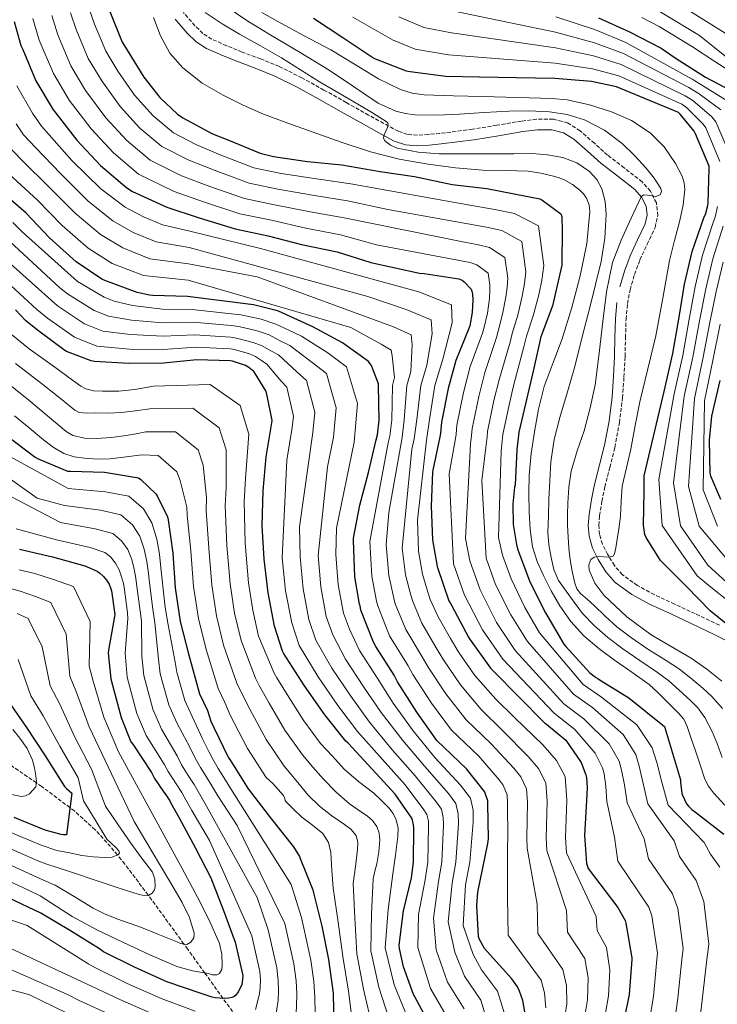
# Model space of a CAD drawing. Units: metres. Extents: x 620565 to 624003, y 4759567 to 4761941.
# Drawn here: x 623318 to 623631, y 4760928 to 4761369 of the extents above; entities that cross this region are included whole.
import ezdxf

# ---------------------------------------------------------------- set-up
doc = ezdxf.new("R2010")
doc.units = ezdxf.units.M
doc.header["$MEASUREMENT"] = 0
doc.linetypes.add('DGN Style 3', pattern=[2.435891, 1.739922, -0.695969])
for name, color, linetype, lineweight in [('Camino', 7, 'DGN Style 3', 0), ('Curva de nivel directora', 30, 'Continuous', 30), ('Curva de nivel intermedia', 30, 'Continuous', 0), ('Margen derecho', 7, 'Continuous', 0), ('Vaguada', 142, 'DGN Style 3', 13)]:
    doc.layers.add(name, color=color, linetype=linetype, lineweight=lineweight)

msp = doc.modelspace()

# ---------------------------------------------------------------- linework, layer by layer
at = {"layer": 'Camino', "color": 7, "linetype": 'DGN Style 3', "lineweight": 0}
for points in [[(623557.1, 4761324.72, 988.56), (623549.72, 4761324.65, 988.24), (623542.89, 4761323.84, 987.92), (623531.83, 4761321.94, 987.34), (623520.94, 4761320.19, 986.76), (623513.67, 4761319.24, 986.42), (623506.38, 4761318.35, 986.12), (623501.22, 4761317.84, 985.95), (623496.31, 4761317.56, 985.8), (623491.92, 4761317.88, 985.71), (623487.8, 4761319.28, 985.61), (623481.24, 4761322.78, 985.14), (623474.46, 4761326.55, 984.65), (623464.48, 4761332.15, 984.24), (623454.48, 4761337.75, 983.82), (623444.64, 4761343.18, 983.4), (623434.42, 4761348.3, 982.99), (623426.07, 4761351.67, 982.67), (623417.87, 4761354.73, 982.35), (623410.86, 4761357.58, 982.26), (623404.21, 4761360.51, 982.16), (623400.3, 4761363.08, 981.75), (623396.72, 4761366.53, 981.32), (623391.52, 4761372.41, 980.94)], [(623631.49, 4761098.13, 998.97), (623620.67, 4761103.33, 998.16), (623611.43, 4761107.64, 997.29), (623602.34, 4761111.86, 996.36), (623594.83, 4761115.92, 995.61), (623588.1, 4761120.77, 995.02), (623584.48, 4761124.84, 994.86), (623581.45, 4761129.89, 994.76), (623579.15, 4761134.42, 994.59), (623577.83, 4761138.82, 994.38), (623577.55, 4761142.83, 994.01), (623577.91, 4761147.19, 993.61), (623578.92, 4761153.63, 993.54), (623580.19, 4761160.07, 993.48), (623582.47, 4761168.77, 992.79), (623584.74, 4761177.78, 992.14), (623586.8, 4761188.81, 991.91), (623588.16, 4761199.91, 991.69), (623588.8, 4761209.23, 991.21), (623589.27, 4761218.48, 990.8), (623589.49, 4761226.89, 990.74), (623589.71, 4761235.09, 990.86), (623590.36, 4761242.14, 991.05), (623591.51, 4761248.35, 991.24), (623593.54, 4761255.2, 991.39), (623595.95, 4761261.71, 991.5), (623599.16, 4761268.68, 991.53), (623602.73, 4761276.24, 991.24), (623603.95, 4761281.51, 990.85), (623603.29, 4761287.17, 990.41), (623600.65, 4761292.48, 990.01), (623596.94, 4761296.63, 989.71), (623588.91, 4761302.89, 989.58), (623581.42, 4761308.65, 989.52), (623575.56, 4761313.89, 989.28), (623569.13, 4761319.51, 989), (623563.56, 4761322.99, 988.79), (623557.1, 4761324.72, 988.56)]]:
    msp.add_polyline3d(points, dxfattribs=at)
at = {"layer": 'Curva de nivel directora', "color": 30, "linetype": 'Continuous', "lineweight": 30, "flags": 128}
for points, elevation in [([(623358.34, 4761373.66), (623364.16, 4761359.13), (623365.19, 4761357.46), (623373.76, 4761343.51), (623381.06, 4761334.42), (623388.93, 4761326.94), (623391.24, 4761325.34), (623404.55, 4761318.1), (623411.46, 4761315.42), (623425.86, 4761309.4), (623431.94, 4761307.93), (623447.17, 4761305.81), (623462.47, 4761304.28), (623479.68, 4761301.33), (623495.04, 4761299.09), (623511.81, 4761295.38), (623527.43, 4761293.65), (623551.11, 4761289.04), (623552.07, 4761288.53), (623560.51, 4761282.32), (623560.9, 4761281.17), (623561.03, 4761280.34), (623561.15, 4761275.67), (623560.96, 4761259.35), (623556.74, 4761241.17), (623551.62, 4761227.29), (623548.1, 4761211.93), (623541.7, 4761184.53), (623540.86, 4761176.73), (623540.03, 4761161.05), (623539.78, 4761159.96), (623539.01, 4761152.53), (623539.2, 4761143.25), (623540.61, 4761134.23), (623541.18, 4761132.31), (623546.69, 4761117.59), (623553.6, 4761103.64), (623561.85, 4761089.69), (623562.81, 4761088.6), (623573.44, 4761076.89), (623576.06, 4761074.84), (623577.02, 4761074.26), (623578.17, 4761073.62), (623591.04, 4761065.62), (623606.91, 4761052.88), (623614.08, 4761028.95), (623614.08, 4761027.92), (623614.72, 4761022.87), (623614.97, 4761022.1), (623616.83, 4761018.26), (623617.66, 4761017.17), (623619.2, 4761015.64), (623620.8, 4761014.48), (623633.47, 4761004.69)], 975), ([(623315.72, 4761368.41), (623318.79, 4761357.72), (623319.62, 4761355.86), (623325.51, 4761341.91), (623333.19, 4761328.92), (623333.96, 4761327.96), (623343.81, 4761315.29), (623354.44, 4761304.02), (623366.27, 4761293.98), (623368.83, 4761292.38), (623384.19, 4761285.27), (623398.66, 4761280.47), (623414.66, 4761275.54), (623429.51, 4761272.47), (623444.48, 4761268.57), (623460.42, 4761265.37), (623475.39, 4761260.57), (623497.28, 4761255.77), (623499.33, 4761255.64), (623514.82, 4761253.27), (623516.35, 4761252.57), (623517.31, 4761251.86), (623520.39, 4761248.6), (623520.71, 4761247.7), (623520.96, 4761246.42), (623521.15, 4761243.86), (623520.83, 4761238.17), (623519.75, 4761232.15), (623519.36, 4761231), (623513.47, 4761216.6), (623510.15, 4761204.12), (623507.07, 4761189.08), (623506.69, 4761184.15), (623506.3, 4761182.49), (623503.17, 4761167.51), (623503.1, 4761166.61), (623502.46, 4761151.38), (623503.04, 4761136.34), (623505.09, 4761124.44), (623505.41, 4761123.48), (623510.4, 4761109.14), (623510.91, 4761108.18), (623511.74, 4761106.77), (623519.17, 4761092.76), (623519.68, 4761092.05), (623529.02, 4761079), (623530.24, 4761077.72), (623553.15, 4761054.49), (623554.17, 4761053.85), (623562.81, 4761046.68), (623569.6, 4761036.63), (623571.77, 4761031.25), (623572.03, 4761030.04), (623572.35, 4761025.49), (623572.03, 4761019.67), (623571.13, 4761003.99), (623572.09, 4760991.45), (623572.28, 4760990.55), (623572.8, 4760989.27), (623585.98, 4760971.86), (623589.31, 4760965.97), (623589.63, 4760964.82), (623592.38, 4760949.33), (623592.38, 4760948.44), (623591.16, 4760932.82), (623588.86, 4760921.81)], 950), ([(623638.33, 4761095.76), (623627.39, 4761104.53), (623616.77, 4761115.48), (623605.82, 4761126.36), (623605.18, 4761127.12), (623598.72, 4761137.43), (623598.14, 4761138.71), (623597.57, 4761142.87), (623597.76, 4761158.04), (623597.76, 4761165.01), (623606.72, 4761202.77), (623610.63, 4761219.73), (623613.44, 4761235.99), (623615.94, 4761250.84), (623619.27, 4761265.49), (623624.71, 4761280.98), (623625.22, 4761282), (623626.37, 4761286.1), (623626.5, 4761287.25), (623626.88, 4761302.48), (623626.88, 4761303.7), (623620.8, 4761318.16), (623620.16, 4761319.25), (623614.02, 4761326.93), (623613.19, 4761327.7), (623585.48, 4761339.16), (623574.21, 4761341.52), (623557.89, 4761342.87), (623540.55, 4761343.13), (623524.1, 4761343.45), (623509.06, 4761343.83), (623493.06, 4761345.88), (623491.4, 4761346.2), (623477.32, 4761351.77), (623475.97, 4761352.41), (623462.92, 4761361.05), (623449.86, 4761369.69)], 1000), ([(623577.43, 4761370.06), (623591.32, 4761363.72), (623605.46, 4761356.43), (623612.18, 4761351.82), (623625.24, 4761343.5), (623639.19, 4761336.2)], 1025), ([(623544.44, 4760925.08), (623543.48, 4760930.13), (623542.01, 4760934.36), (623541.05, 4760936.28), (623538.62, 4760939.86), (623527.48, 4760952.15), (623526.4, 4760953.37), (623524.03, 4760957.72), (623523.64, 4760958.74), (623522.94, 4760972.69), (623523.39, 4760978.65), (623527.87, 4761000.47), (623528.12, 4761002.58), (623527.87, 4761018.13), (623527.8, 4761019.48), (623526.72, 4761022.93), (623526.33, 4761023.77), (623518.33, 4761033.81), (623504.96, 4761046.49), (623496.06, 4761059.16), (623487.42, 4761072.79), (623485.95, 4761075.86), (623477.69, 4761088.6), (623476.61, 4761090.58), (623471.04, 4761104.85), (623470.78, 4761105.81), (623470.65, 4761106.84), (623470.4, 4761107.61), (623468.29, 4761119.77), (623467.65, 4761136.15), (623467.65, 4761137.05), (623470.59, 4761151.96), (623474.43, 4761166.49), (623477.89, 4761181.21), (623478.46, 4761183.38), (623479.17, 4761189.91), (623478.91, 4761205.4), (623478.91, 4761206.23), (623475.97, 4761213.91), (623475.59, 4761214.61), (623474.43, 4761216.15), (623462.79, 4761224.53), (623449.54, 4761231.77), (623434.05, 4761238.68), (623433.09, 4761239.06), (623422.98, 4761241.62), (623393.41, 4761245.27), (623377.92, 4761245.78), (623376.32, 4761245.91), (623370.82, 4761247.06), (623356.42, 4761252.44), (623355.01, 4761253.14), (623343.49, 4761260.89), (623331.59, 4761271.58), (623321.09, 4761282.58), (623307.46, 4761294.42)], 925), ([(623502.29, 4760918.45), (623495.2, 4760931.85), (623494.62, 4760932.83), (623490.15, 4760945.17), (623488.33, 4760953.46), (623488.2, 4760954.9), (623490.1, 4760970.35), (623493.71, 4760985), (623494.62, 4760992.13), (623494.68, 4761007.52), (623494.56, 4761008.84), (623494.06, 4761010.91), (623493.75, 4761011.73), (623486.41, 4761022.57), (623476.08, 4761033.75), (623465.24, 4761045.37), (623464.25, 4761046.29), (623454.8, 4761058.09), (623445.71, 4761071.05), (623436.36, 4761085.62), (623435.89, 4761086.58), (623432.27, 4761097.72), (623429.45, 4761112.67), (623427.75, 4761127.74), (623426.78, 4761142.72), (623427.32, 4761158.28), (623428.64, 4761173.5), (623431.1, 4761188.78), (623431.33, 4761189.77), (623428.95, 4761201.61), (623428.43, 4761203.13), (623423.74, 4761210.82), (623423.06, 4761211.66), (623420.78, 4761213.54), (623419.39, 4761214.41), (623413.5, 4761216.37), (623412.44, 4761216.56), (623397.6, 4761216.97), (623382.64, 4761215.52), (623367.07, 4761215.26), (623351.77, 4761216.23), (623350.26, 4761216.44), (623339.19, 4761220.72), (623338.39, 4761221.16), (623326.18, 4761230.18), (623320.84, 4761234.58), (623316.31, 4761239.4)], 900), ([(623631.7, 4761207.69), (623627.98, 4761191.69), (623626.9, 4761181), (623627.28, 4761166.16), (623627.6, 4761165), (623631.95, 4761154.57)], 1025), ([(623312.74, 4761182.81), (623325.13, 4761173.42), (623326.26, 4761172.78), (623339.7, 4761167.19), (623340.93, 4761167.1), (623356.28, 4761166.66), (623371.45, 4761164.19), (623372.49, 4761163.43), (623379.16, 4761157.02), (623379.83, 4761156.02), (623384.38, 4761146.73), (623384.72, 4761145.34), (623386.83, 4761130.36), (623387.87, 4761114.96), (623390.17, 4761099.89), (623393.86, 4761085.31), (623398.79, 4761067.51), (623402.39, 4761059.93), (623403.82, 4761055.23), (623405.17, 4761052.33), (623411.77, 4761038.82), (623412.28, 4761038.11), (623420.54, 4761024.94), (623431.04, 4761011.31), (623440.88, 4760998.92), (623443.48, 4760994.66), (623443.88, 4760993.77), (623449.43, 4760979.65), (623449.76, 4760978.28), (623453.46, 4760963.42), (623456.51, 4760948.52), (623458.59, 4760933.37), (623458.9, 4760917.62)], 875), ([(623318.21, 4761132.15), (623332.9, 4761128.74), (623347.43, 4761124.7), (623352.89, 4761122.39), (623353.97, 4761121.65), (623355.78, 4761120.01), (623357.12, 4761118.37), (623358.27, 4761116.46), (623359.11, 4761114.46), (623359.35, 4761113.59), (623360.81, 4761102.94), (623360.68, 4761102.07), (623357.94, 4761086.98), (623357.89, 4761085.65), (623359.07, 4761074.14), (623359.73, 4761071.3), (623363.61, 4761056.77), (623368.05, 4761045.96), (623368.89, 4761044.92), (623377.29, 4761032.19), (623378.58, 4761029.59), (623382.73, 4761023.42), (623383.41, 4761022.66), (623385.45, 4761019.6), (623385.77, 4761018.81), (623389.58, 4761012), (623397.03, 4760998.41), (623403.86, 4760985.02), (623409.48, 4760970.42), (623414.72, 4760956.32), (623418.11, 4760941.36), (623418.07, 4760939.55), (623417.68, 4760937.32), (623417.3, 4760936.24), (623416.13, 4760933.97), (623415.06, 4760932.49), (623414.08, 4760931.78), (623413.18, 4760931.43), (623411.89, 4760931.19), (623409.79, 4760931.08), (623405.73, 4760931.38), (623404.47, 4760931.64), (623399.52, 4760933.3), (623384.1, 4760938.58), (623369.63, 4760945.06), (623355.77, 4760951.98), (623353.95, 4760953.25), (623341.01, 4760961.4), (623327.68, 4760969.26), (623313.26, 4760976.18)], 850), ([(623314.55, 4761062.04), (623321.27, 4761052.38), (623329.59, 4761039.7), (623338.36, 4761026.01), (623339.19, 4761025.05), (623341.56, 4761022.94), (623339.19, 4761004.38), (623337.91, 4761004.38), (623336.89, 4761004.5), (623329.72, 4761006.42), (623315.83, 4761012.06)], 825)]:
    msp.add_lwpolyline(points, dxfattribs=dict(at, elevation=elevation))
at = {"layer": 'Curva de nivel intermedia', "color": 30, "linetype": 'Continuous', "lineweight": 0, "flags": 128}
for points, elevation in [([(623668.15, 4761324.05), (623666.25, 4761328.31), (623663.73, 4761333.25), (623660.2, 4761339.38), (623642.85, 4761357.71), (623594.99, 4761387.84)], 1040), ([(623659.23, 4761263.59), (623660.37, 4761269.44), (623660.66, 4761271.93), (623664.05, 4761315.32), (623662.28, 4761322.45), (623660.81, 4761325.99), (623658.36, 4761330.99), (623655.84, 4761335.48), (623622.56, 4761362.2), (623591.88, 4761380.78)], 1035), ([(623410.26, 4761375.5), (623420.37, 4761368.61), (623430.74, 4761362.25), (623443.8, 4761354.48), (623456.85, 4761346.7), (623467.69, 4761339.34), (623478.68, 4761331.92), (623486.7, 4761328.25), (623490.93, 4761327.18), (623495.25, 4761326.67), (623505.21, 4761326.51), (623515.16, 4761326.86), (623526.16, 4761327.61), (623537.17, 4761328.33), (623546.32, 4761328.43), (623555.48, 4761328.01), (623563.4, 4761326.85), (623571.16, 4761324.36), (623580.05, 4761319.76), (623587.99, 4761313.74), (623593.5, 4761308.4), (623598.68, 4761302.73), (623602.24, 4761298.28), (623605.33, 4761293.64), (623605.54, 4761292.24), (623604.95, 4761290.83), (623603.07, 4761290.06), (623599.27, 4761290.71), (623597.6, 4761290.75), (623596.5, 4761289.93), (623594.19, 4761285.2), (623592.02, 4761280.4), (623587.52, 4761270.58), (623583.63, 4761260.49)], 990), ([(623332.6, 4761371.05), (623335.27, 4761362.46), (623341.15, 4761348.51), (623347.72, 4761337.51), (623356.77, 4761325.36), (623366.2, 4761315.12), (623376.71, 4761306.27), (623390.68, 4761299.3), (623403.35, 4761294.62), (623418.86, 4761289.2), (623432.39, 4761286.39), (623448.29, 4761283.19), (623463.47, 4761280.55), (623517.33, 4761269.7), (623523.63, 4761268.45), (623528.55, 4761267.18)], 960), ([(623341.04, 4761372.37), (623343.5, 4761364.82), (623348.97, 4761351.81), (623354.99, 4761341.81), (623363.24, 4761330.4), (623372.09, 4761320.67), (623381.93, 4761312.42), (623393.93, 4761306.32), (623405.7, 4761301.69), (623420.97, 4761296.03), (623433.83, 4761293.35), (623450.2, 4761290.5), (623464.99, 4761288.14), (623483, 4761284.29), (623527.27, 4761276.39), (623534.16, 4761274.84), (623543.02, 4761269.9), (623544.88, 4761256.33), (623544.24, 4761251.08)], 965), ([(623349.48, 4761373.69), (623351.74, 4761367.19), (623356.79, 4761355.11), (623362.26, 4761346.11), (623369.72, 4761335.44), (623377.97, 4761326.22), (623387.15, 4761318.57), (623397.17, 4761313.33), (623408.05, 4761308.76), (623423.07, 4761302.86), (623435.27, 4761300.31), (623452.11, 4761297.82)], 970), ([(623401.36, 4761372.5), (623408.88, 4761367.39), (623416.6, 4761362.7), (623426.04, 4761357.47), (623435.41, 4761352.14), (623443.92, 4761346.76), (623452.44, 4761341.39), (623461, 4761336.41), (623469.59, 4761331.47), (623476.2, 4761327.52), (623482.71, 4761323.41), (623483.25, 4761322.69), (623482.94, 4761320.92), (623481.42, 4761317.74), (623481.07, 4761316.27), (623481.56, 4761315.09), (623484.24, 4761313.01), (623487.32, 4761311.76), (623496.63, 4761309.92), (623506, 4761309.13), (623518.61, 4761309.16), (623531.22, 4761309.2), (623539.44, 4761309.23), (623547.67, 4761309.26), (623554.57, 4761308.78), (623561.43, 4761307.53), (623567.66, 4761305.21), (623573.33, 4761301.26), (623576.64, 4761297.69), (623578.84, 4761293.45), (623580.36, 4761287.81), (623580.75, 4761282.12), (623580.21, 4761271.48), (623578.58, 4761260.94)], 985), ([(623426.71, 4761372.45), (623433.75, 4761368.46), (623445.64, 4761362.07), (623457.49, 4761355.66), (623468.18, 4761349.25), (623478.93, 4761342.8), (623488.79, 4761337.99), (623493.96, 4761336.37), (623499.28, 4761335.63), (623512.4, 4761335.18), (623525.52, 4761334.8), (623541.11, 4761334.39), (623556.69, 4761333.96), (623563.42, 4761333.33), (623573.35, 4761331.11), (623583.19, 4761328.01), (623592.22, 4761324.09), (623600.53, 4761318.54), (623606.81, 4761312.31), (623611.86, 4761304.91), (623614.85, 4761299.15), (623615.77, 4761296.21), (623616.02, 4761293.2), (623615.23, 4761286.27), (623613.78, 4761279.37), (623611.4, 4761270.42), (623609.17, 4761261.45), (623606.16, 4761244.58), (623603.09, 4761227.72), (623599.48, 4761212.98), (623595.92, 4761198.22), (623593.84, 4761187.57), (623591.82, 4761176.91), (623589.86, 4761168.63), (623587.98, 4761160.33), (623587.56, 4761153.69), (623587.28, 4761147.02)], 995), ([(623631.76, 4761305.75), (623625.37, 4761320.85), (623624.18, 4761322.46), (623616.81, 4761329.96), (623614.72, 4761331.42), (623586.52, 4761344.13), (623574.69, 4761347.3), (623557.99, 4761349.77), (623510.3, 4761353.55), (623495.26, 4761355.96), (623485.11, 4761360.17), (623467.43, 4761370.4)], 1005), ([(623636.64, 4761307.8), (623629.94, 4761323.54), (623628.19, 4761325.67), (623619.61, 4761332.98), (623616.26, 4761335.13), (623587.57, 4761349.1), (623575.16, 4761353.07), (623558.1, 4761356.67), (623511.55, 4761363.27), (623499.12, 4761365.73), (623487.97, 4761370.53)], 1010), ([(623632.2, 4761328.88), (623622.4, 4761336.01), (623617.8, 4761338.85), (623588.61, 4761354.07), (623575.64, 4761358.84), (623558.2, 4761363.57), (623512.79, 4761372.99)], 1015), ([(623636.21, 4761332.09), (623625.19, 4761339.04), (623619.33, 4761342.57), (623589.66, 4761359.04), (623576.11, 4761364.62), (623558.3, 4761370.47)], 1020), ([(623324.16, 4761369.73), (623327.03, 4761360.09), (623333.33, 4761345.21), (623340.46, 4761333.22), (623350.29, 4761320.33), (623360.32, 4761309.57), (623371.49, 4761300.12), (623387.44, 4761292.29), (623401.01, 4761287.54), (623416.76, 4761282.37), (623430.95, 4761279.43), (623446.39, 4761275.88), (623461.94, 4761272.96), (623477.93, 4761268.48), (623519.99, 4761260.51), (623522.93, 4761259.52), (623527.93, 4761255.7), (623528.76, 4761250.58), (623528.72, 4761247.97), (623528.52, 4761244.41), (623527.65, 4761237.78), (623526.08, 4761231), (623525.51, 4761228.95), (623519.99, 4761213.93), (623516.95, 4761202.3), (623513.94, 4761187.67), (623513.62, 4761183.61), (623513.19, 4761180.9), (623510.49, 4761165.98), (623512.42, 4761125.7), (623517.38, 4761111.57), (623525.48, 4761096.1), (623534.52, 4761082.93), (623557.48, 4761058.75), (623566.81, 4761051.49), (623575.85, 4761040.85), (623579.2, 4761034.26), (623579.88, 4761031.69), (623580.69, 4761026.08), (623581.16, 4761019.17), (623584.51, 4761003.22), (623585.97, 4760992.51), (623599.89, 4760971.96), (623601.26, 4760968.05), (623603.83, 4760951.37), (623603.54, 4760948.44), (623602.03, 4760931.97), (623599.9, 4760919.5)], 955), ([(623378.14, 4761370.16), (623381.27, 4761361.94), (623385.53, 4761354.25), (623391.32, 4761347.6), (623399.99, 4761340.84), (623409.36, 4761335.38), (623418.25, 4761330.89), (623427.35, 4761326.93), (623438.24, 4761322.91), (623449.17, 4761318.99), (623462.22, 4761314.41), (623475.35, 4761310.03), (623488.12, 4761306.77), (623501.14, 4761304.53), (623513.38, 4761302.95), (623525.65, 4761301.84), (623535.76, 4761301.68), (623545.88, 4761301.45), (623551.57, 4761300.54), (623557.2, 4761299.15), (623559.8, 4761298.36), (623562.32, 4761297.36), (623565.79, 4761295.4), (623568.98, 4761292.94), (623570.65, 4761291.28)], 980), ([(623678.84, 4761110.73), (623667.4, 4761121.58), (623656.36, 4761134.4), (623648.54, 4761146.48), (623638.66, 4761166.45), (623637.51, 4761179.92), (623638.02, 4761189.36), (623640.04, 4761206.26), (623642.28, 4761221.45), (623645.43, 4761236.81), (623648.82, 4761252.16), (623652.53, 4761266.94), (623653.36, 4761270.37), (623657.82, 4761312.14), (623657.7, 4761314.4), (623656.39, 4761320.85), (623655.38, 4761323.67), (623653, 4761328.73), (623651.48, 4761331.59), (623639.46, 4761344.08), (623629.47, 4761350.58), (623619.49, 4761357.08), (623604.53, 4761366.16), (623596.77, 4761370.2)], 1030), ([(623316.94, 4761339.59), (623324.01, 4761327.35), (623327.95, 4761321.53), (623331.42, 4761317.7), (623341.64, 4761306.24), (623354.6, 4761293.52), (623365.42, 4761285.31), (623373.73, 4761280.99), (623382.15, 4761277.42), (623394.38, 4761274.5), (623426.08, 4761266.74), (623496.89, 4761247.35), (623511.51, 4761241.56), (623511.87, 4761233.49), (623507.68, 4761217.26), (623504.17, 4761205.4), (623501.7, 4761190.28), (623500.39, 4761181.02), (623496.33, 4761145.15), (623496.86, 4761131.28), (623498.61, 4761120.95), (623500.98, 4761112.92), (623502.04, 4761109.72), (623505.59, 4761101.89), (623511.06, 4761092.14), (623514.85, 4761085.93), (623522.02, 4761075.61), (623531.47, 4761065.1), (623539.97, 4761056.65), (623552.5, 4761044.6), (623558.51, 4761037.61), (623562.39, 4761030.36), (623563.22, 4761019.82), (623562.57, 4761003.15), (623563.02, 4760996.21), (623576.33, 4760967.78), (623576.82, 4760961.42)], 945), ([(623316.67, 4761322.67), (623319.9, 4761317.73), (623325.43, 4761311.88), (623336.5, 4761300.32), (623348.85, 4761288.03), (623359.94, 4761279.21), (623369.05, 4761274.03), (623379.32, 4761269.83), (623394.14, 4761267.2), (623474.13, 4761245.32), (623491.28, 4761239.55), (623502.53, 4761234.82), (623502.9, 4761228.6), (623500.49, 4761214.5), (623497.86, 4761205.4), (623496.07, 4761190.19), (623494.91, 4761181.61), (623493.89, 4761176.97), (623489.55, 4761132.72), (623491.03, 4761120.65), (623493.33, 4761111.59), (623494.23, 4761108.74), (623498.34, 4761099.06), (623504.78, 4761088.07), (623507.99, 4761082.65), (623515.53, 4761071.49), (623524.84, 4761060.44), (623534.56, 4761050.94), (623545.96, 4761039.39), (623550.56, 4761033.94), (623553.74, 4761027.64), (623554.38, 4761019.4), (623553.96, 4761003.01), (623554.23, 4760997.27), (623563.09, 4760970.5)], 940), ([(623311.85, 4761313.93), (623319.44, 4761306.06), (623331.36, 4761294.41), (623343.09, 4761282.55), (623354.46, 4761273.1), (623364.37, 4761267.07), (623376.48, 4761262.24), (623393.89, 4761259.89), (623424.53, 4761254.18), (623485.66, 4761231.75), (623493.55, 4761228.09), (623493.92, 4761223.7), (623493.3, 4761211.74), (623491.54, 4761205.4), (623490.44, 4761190.1), (623489.43, 4761182.2), (623483.46, 4761148.56), (623482.25, 4761134.16), (623483.45, 4761120.36), (623485.69, 4761110.26), (623486.41, 4761107.77), (623491.1, 4761096.24), (623498.51, 4761084), (623501.14, 4761079.36), (623509.04, 4761067.38), (623518.21, 4761055.79), (623529.15, 4761045.23), (623539.42, 4761034.18), (623542.61, 4761030.27), (623545.09, 4761024.92), (623545.54, 4761018.98), (623545.35, 4761002.87), (623545.44, 4760998.34)], 935), ([(623313.45, 4761300.24), (623326.23, 4761288.5), (623337.34, 4761277.06), (623348.97, 4761266.99), (623359.69, 4761260.1), (623373.65, 4761254.65), (623393.65, 4761252.58), (623466.57, 4761231.46), (623480.05, 4761223.95), (623484.57, 4761221.35), (623484.94, 4761218.81), (623486.1, 4761208.99), (623485.23, 4761205.4), (623484.8, 4761190), (623483.95, 4761182.79), (623483.22, 4761179.79), (623474.95, 4761135.6), (623475.87, 4761120.06), (623478.04, 4761108.93), (623478.6, 4761106.79), (623483.85, 4761093.41), (623492.23, 4761079.93), (623494.28, 4761076.08), (623502.55, 4761063.27), (623511.59, 4761051.14), (623523.74, 4761039.52), (623532.87, 4761028.97), (623534.67, 4761026.6), (623536.45, 4761022.2), (623536.71, 4761018.55)], 930), ([(623452.11, 4761297.82), (623466.52, 4761295.73), (623519.84, 4761286.14), (623530.91, 4761284.33), (623539.78, 4761282.5), (623550.56, 4761277), (623552.94, 4761259.21), (623552, 4761252.63), (623550.64, 4761246.07), (623548.1, 4761236.63), (623545.08, 4761227.57), (623543.97, 4761222.8), (623539.55, 4761205.93), (623537.35, 4761196.86), (623534.56, 4761183.46), (623534.43, 4761181.99), (623533.86, 4761176.13), (623532.65, 4761137.48), (623534.43, 4761129.49), (623538.32, 4761118.86), (623544.4, 4761106.12), (623551.03, 4761094.75), (623570.46, 4761071.56), (623578.79, 4761065.94), (623594.61, 4761053.52), (623601.47, 4761043.27), (623603.43, 4761036.65), (623605.73, 4761027.84), (623608.54, 4761017.66), (623624.65, 4761000.93), (623627.59, 4760995.69), (623631.65, 4760989.91)], 970), ([(623570.65, 4761291.28), (623571.99, 4761289.29), (623573.18, 4761286.38), (623573.52, 4761283.4), (623572.14, 4761268.97), (623569.23, 4761254.6), (623565.38, 4761240.37), (623561.11, 4761226.32), (623557.04, 4761215.69), (623553.11, 4761205.01), (623550.58, 4761194.94), (623548.69, 4761184.72), (623547.25, 4761175.07), (623546.32, 4761165.39), (623546.16, 4761157.07), (623546.38, 4761148.75), (623546.77, 4761140.99), (623547.86, 4761133.26), (623549.94, 4761126.73), (623552.78, 4761120.46), (623556.23, 4761113.57), (623560.08, 4761106.89), (623564.96, 4761099.78), (623570.77, 4761093.45), (623577.53, 4761087.8), (623584.53, 4761082.51), (623592.31, 4761077.12), (623600.01, 4761071.63), (623604.14, 4761067.94), (623608.01, 4761063.95), (623613.25, 4761058.81), (623615.52, 4761056.03), (623617.1, 4761052.88), (623618.93, 4761047.4), (623620.75, 4761041.93), (623622.86, 4761035.6), (623624.97, 4761029.26), (623626.6, 4761026.03), (623628.88, 4761023.18), (623634.02, 4761017.62)], 980), ([(623634.82, 4761109.5), (623628.44, 4761114.64), (623625, 4761117.47), (623621.56, 4761120.3), (623605.85, 4761142.76), (623604.38, 4761163.44), (623611.25, 4761201.73), (623615.12, 4761218.95), (623618.04, 4761235.21), (623620.67, 4761249.76), (623623.9, 4761263.87), (623628.94, 4761278.86), (623629.55, 4761280.78), (623630.71, 4761285.62)], 1005), ([(623315.12, 4761278.38), (623319.33, 4761274.25), (623344.15, 4761251.98), (623356, 4761244.99), (623360.61, 4761243.22), (623368.71, 4761241.21), (623382.25, 4761239.62), (623395.42, 4761239.47), (623413.02, 4761237.58), (623417.26, 4761237.04), (623426.29, 4761235.16), (623432.91, 4761232.98), (623438.45, 4761230.33), (623444.41, 4761227.56), (623456.18, 4761220.06), (623464.51, 4761213.84), (623469.48, 4761197.43), (623467.93, 4761180.17), (623460.14, 4761141.57), (623459.85, 4761129.82), (623460.89, 4761116.22), (623463.25, 4761103.55), (623465.91, 4761096.33), (623470.36, 4761086.86), (623478.27, 4761074.54), (623485.46, 4761063.27), (623494.36, 4761050.81), (623504.14, 4761038.97), (623515.67, 4761026.57), (623520.08, 4761020.76), (623521.22, 4761015.32), (623521.33, 4761009.94), (623519.83, 4760992.02), (623517.86, 4760981.91), (623516.8, 4760963.77), (623521.33, 4760950.82), (623524.97, 4760943.81), (623532.22, 4760934.3), (623536.31, 4760920.95)], 920), ([(623309.63, 4761273.76), (623336.28, 4761249.12), (623339.66, 4761246.53), (623351.6, 4761239.04), (623358.02, 4761236.52), (623368.3, 4761234.72), (623382.34, 4761233.59), (623395.97, 4761233.84), (623412.87, 4761232.32), (623416.32, 4761231.88), (623424.57, 4761229.97), (623429.88, 4761228.12), (623434.6, 4761225.66), (623439.24, 4761223.38), (623449.25, 4761215.83), (623455.62, 4761210.78), (623459.94, 4761195.52), (623458.72, 4761182.32), (623456.06, 4761169.09), (623451.83, 4761129.3), (623453.03, 4761115.34), (623455.51, 4761102.09), (623458.4, 4761093.89), (623464.19, 4761082.91), (623472.4, 4761070.43), (623480.16, 4761059.03), (623489.79, 4761046.54), (623499.71, 4761034.87), (623510.19, 4761022.86), (623513.57, 4761018.3), (623514.56, 4761013.7), (623514.67, 4761009.34), (623513.53, 4760992.05), (623511.82, 4760982.68), (623510.12, 4760965.42), (623513.05, 4760951.84), (623517.38, 4760941.06), (623524.74, 4760930.34), (623528.12, 4760919.01)], 915), ([(623656.59, 4761097.5), (623626.35, 4761125.11), (623614.13, 4761142.66), (623611.01, 4761161.87), (623615.77, 4761200.69), (623619.62, 4761218.18), (623622.65, 4761234.44), (623625.39, 4761248.69), (623628.53, 4761262.24), (623633.18, 4761276.74)], 1010), ([(623528.55, 4761267.18), (623535.47, 4761262.8), (623536.82, 4761253.46), (623536.48, 4761249.53), (623535.89, 4761244.97), (623534.47, 4761237.4), (623532.42, 4761229.86), (623531.66, 4761226.9), (623526.51, 4761211.27), (623523.75, 4761200.49), (623520.82, 4761186.27), (623520.56, 4761183.07), (623520.08, 4761179.31), (623517.85, 4761136.91), (623519.76, 4761126.96), (623524.36, 4761114), (623531.78, 4761099.44), (623540.03, 4761086.87), (623561.81, 4761063.02), (623570.8, 4761056.31), (623582.1, 4761045.07), (623586.62, 4761037.26), (623587.73, 4761033.34), (623589.04, 4761026.67), (623590.29, 4761018.67), (623597.89, 4761002.46), (623599.84, 4760993.57), (623610.48, 4760977.94), (623612.89, 4760971.28), (623615.29, 4760953.4), (623614.69, 4760948.44), (623612.91, 4760931.13), (623610.93, 4760917.19)], 960), ([(623298.65, 4761264.53), (623325.99, 4761239.43), (623330.67, 4761235.63), (623342.8, 4761227.12), (623352.85, 4761223.13), (623367.48, 4761221.75), (623382.54, 4761221.54), (623397.06, 4761222.59), (623412.59, 4761221.81), (623414.44, 4761221.54), (623421.12, 4761219.6), (623423.81, 4761218.4), (623426.91, 4761216.33), (623428.91, 4761215.01), (623435.37, 4761207.36), (623437.84, 4761204.67), (623440.87, 4761191.69), (623440.31, 4761186.63), (623437.78, 4761172.03), (623435.78, 4761128.26), (623437.31, 4761113.56), (623440.02, 4761099.18), (623443.4, 4761089.01), (623451.87, 4761075), (623460.67, 4761062.2), (623469.55, 4761050.53), (623480.65, 4761038.02), (623490.84, 4761026.67), (623499.23, 4761015.44), (623500.56, 4761013.37), (623501.23, 4761010.46), (623501.35, 4761008.12), (623500.92, 4760992.1), (623499.75, 4760984.23), (623496.77, 4760968.71), (623496.48, 4760953.88), (623502.21, 4760935.57), (623509.77, 4760922.42)], 905), ([(623309.87, 4761263.8), (623335.16, 4761241.08), (623347.2, 4761233.08), (623355.43, 4761229.83), (623367.89, 4761228.24), (623382.44, 4761227.57), (623396.51, 4761228.22), (623412.73, 4761227.07), (623415.38, 4761226.71), (623422.84, 4761224.78), (623426.84, 4761223.26), (623430.75, 4761221), (623434.07, 4761219.19), (623442.31, 4761211.59), (623446.73, 4761207.73), (623450.4, 4761193.6), (623449.51, 4761184.48), (623443.46, 4761142.14), (623443.8, 4761128.78), (623445.17, 4761114.45), (623447.76, 4761100.64), (623450.9, 4761091.45), (623458.03, 4761078.95), (623466.53, 4761066.32), (623474.85, 4761054.78), (623485.22, 4761042.28), (623495.27, 4761030.77), (623504.71, 4761019.15), (623507.07, 4761015.84), (623507.89, 4761012.08), (623508.01, 4761008.73), (623507.22, 4760992.07), (623505.78, 4760983.45), (623503.45, 4760967.06), (623504.76, 4760952.86), (623509.79, 4760938.32), (623517.26, 4760926.38)], 910), ([(623578.58, 4761260.94), (623576.03, 4761250.63), (623573.46, 4761240.33), (623570.14, 4761227.18), (623566.8, 4761214.03), (623563.46, 4761202.6), (623560.02, 4761191.18), (623557.6, 4761181.31), (623556.11, 4761171.28), (623555.58, 4761162.9), (623555.22, 4761154.51), (623554.93, 4761147.12), (623554.77, 4761139.73), (623555.22, 4761134.11), (623556.24, 4761128.53), (623557.33, 4761123.1), (623559.5, 4761118.16), (623564.87, 4761110.78), (623570.23, 4761103.4), (623575.54, 4761097.83), (623581.57, 4761092.64), (623588.33, 4761087.53), (623595.89, 4761082.3), (623603.85, 4761077), (623608.86, 4761073.21), (623613.4, 4761069.19), (623618.69, 4761064.36), (623621.79, 4761061.14), (623624.98, 4761056.84), (623628.26, 4761050.52), (623630.45, 4761045.17), (623632.73, 4761038.89)], 985), ([(623583.63, 4761260.49), (623580.95, 4761247.38), (623579.28, 4761234.12), (623577.69, 4761219.97), (623575.89, 4761205.84), (623573.65, 4761195.44), (623570.9, 4761185.16), (623567.89, 4761176.16), (623565.14, 4761167.05), (623564.13, 4761159.94), (623563.73, 4761152.78), (623563.56, 4761147.79), (623563.54, 4761142.8), (623563.74, 4761137.71), (623564.11, 4761132.62), (623564.75, 4761127.49), (623565.65, 4761122.38), (623566.75, 4761116.95), (623567.74, 4761114.45), (623569.36, 4761112.4), (623572.43, 4761109.71), (623575.5, 4761107.02), (623580.31, 4761102.21), (623585.61, 4761097.48), (623592.13, 4761092.55), (623599.47, 4761087.47), (623607.68, 4761082.38), (623613.59, 4761078.49), (623618.79, 4761074.43), (623624.14, 4761069.91), (623628.06, 4761066.26), (623632.86, 4761060.8)], 990), ([(623652.91, 4761106.2), (623622.42, 4761142.55), (623617.63, 4761160.3), (623620.3, 4761199.65), (623624.11, 4761217.4), (623627.25, 4761233.67), (623630.12, 4761247.62), (623633.15, 4761260.61)], 1015), ([(623544.24, 4761251.08), (623543.27, 4761245.52), (623541.29, 4761237.02), (623538.75, 4761228.71), (623537.82, 4761224.85), (623533.03, 4761208.6), (623530.55, 4761198.68), (623527.69, 4761184.87), (623527.5, 4761182.53), (623526.97, 4761177.72), (623525.13, 4761162.91), (623527.1, 4761128.22), (623531.34, 4761116.43), (623538.09, 4761102.78), (623545.53, 4761090.81), (623566.13, 4761067.29), (623574.8, 4761061.12), (623588.36, 4761049.29), (623594.04, 4761040.27), (623595.58, 4761034.99), (623597.39, 4761027.26), (623599.41, 4761018.16), (623611.27, 4761001.69), (623613.72, 4760994.63), (623621.07, 4760983.92), (623624.52, 4760974.51), (623626.74, 4760955.44), (623625.85, 4760948.44), (623623.78, 4760930.28), (623621.97, 4760914.88)], 965), ([(623630.7, 4761142.45), (623624.25, 4761158.73), (623624.82, 4761198.61), (623628.6, 4761216.62), (623631.86, 4761232.89)], 1020), ([(623314.54, 4761228.36), (623322.45, 4761221.85), (623335.02, 4761212.89), (623340.32, 4761209.04), (623345.62, 4761205.18), (623347.8, 4761204.01), (623351.49, 4761203.12), (623355.29, 4761202.87), (623362.58, 4761202.87), (623369.82, 4761203.64), (623373.96, 4761204.43), (623378.11, 4761205.22), (623403.57, 4761205.96), (623417.03, 4761196.45), (623420.91, 4761183.63), (623419.42, 4761163.88), (623418.73, 4761153.6), (623419.14, 4761134.91), (623420.68, 4761117.18), (623422.59, 4761104.84), (623425.24, 4761093.25), (623432.2, 4761076.76), (623433.33, 4761074.61), (623438.74, 4761065.88), (623445.45, 4761055.29), (623452.92, 4761045.24), (623458.25, 4761039.48), (623463.57, 4761033.72), (623470, 4761028.15), (623476.76, 4761022.9), (623480.18, 4761019.73), (623483.48, 4761016.37), (623485.45, 4761013.92), (623486.87, 4761011.06), (623487.66, 4761007.35), (623487.57, 4761003.64), (623486.45, 4760995.22), (623485.32, 4760986.81), (623483.23, 4760970.85), (623481.87, 4760953.7), (623485.9, 4760937.13), (623493.61, 4760918.29)], 895), ([(623316.32, 4761215.29), (623328.68, 4761205.91), (623335.81, 4761200.17), (623342.94, 4761194.42), (623344.94, 4761193.43), (623348.47, 4761193.11), (623352.09, 4761193.21), (623357.99, 4761193.06), (623363.86, 4761193.34), (623370.16, 4761194.15), (623376.45, 4761194.96), (623395.8, 4761195.33), (623407.56, 4761186.59), (623410.64, 4761176.73), (623410.66, 4761159.59), (623410.23, 4761151.54), (623411.06, 4761133.77), (623412.48, 4761116.62), (623414.49, 4761103.6), (623417.39, 4761091.26), (623423.85, 4761074.45), (623425.6, 4761070.94), (623430.01, 4761063.22), (623437.03, 4761051.17), (623444.83, 4761040.17), (623449.56, 4761034.67), (623454.29, 4761029.17), (623459.87, 4761023.49), (623465.88, 4761018.23), (623469.86, 4761015.45), (623473.94, 4761012.73), (623476.27, 4761010.66), (623478.16, 4761008.05), (623479.25, 4761005.07), (623479.44, 4761002.04)], 890), ([(623310.18, 4761208.73), (623322.34, 4761198.92), (623330.72, 4761191.91), (623339.1, 4761184.89), (623342.07, 4761183.11), (623347.28, 4761181.86), (623352.66, 4761181.75), (623359.3, 4761182.21), (623365.91, 4761183.1), (623370.35, 4761183.9), (623374.78, 4761184.7), (623388.03, 4761184.69), (623398.09, 4761176.74), (623400.37, 4761169.83), (623401.9, 4761155.31), (623401.72, 4761149.47), (623402.98, 4761132.64), (623404.28, 4761116.07), (623406.38, 4761102.37), (623409.55, 4761089.28), (623415.5, 4761072.14), (623417.86, 4761067.27), (623421.28, 4761060.56), (623428.61, 4761047.05), (623436.73, 4761035.09), (623442.09, 4761028.58), (623447.44, 4761022.07), (623452.42, 4761017.15), (623457.94, 4761012.79), (623460.8, 4761010.88), (623463.7, 4761009.01), (623466.53, 4761006.91), (623468.82, 4761004.09)], 885), ([(623316, 4761191.94), (623322.43, 4761186.56), (623328.86, 4761181.18), (623333.23, 4761177.84), (623338.07, 4761175.03), (623342.61, 4761173.58), (623347.29, 4761172.98), (623353.06, 4761172.52), (623358.81, 4761172.66), (623365.96, 4761173.56), (623373.11, 4761174.45), (623380.26, 4761174.06), (623388.63, 4761166.88), (623390.1, 4761162.92), (623393.14, 4761151.02), (623393.22, 4761147.41), (623394.91, 4761131.5), (623396.07, 4761115.51), (623398.28, 4761101.13), (623401.71, 4761087.3), (623407.14, 4761069.82), (623410.12, 4761063.6), (623412.55, 4761057.89), (623420.19, 4761042.93), (623428.64, 4761030.01)], 880), ([(623288.55, 4761181.59), (623326.1, 4761155.1), (623338.24, 4761151.74), (623354.37, 4761149.61), (623363.51, 4761147.56), (623368.79, 4761143.16), (623372, 4761137.96), (623374.02, 4761132.14), (623375.15, 4761126.62), (623375.91, 4761121.51), (623376.2, 4761118.27), (623377.79, 4761105.27), (623378.76, 4761099.22), (623380.34, 4761082.92), (623381.17, 4761076.4), (623385.06, 4761062.5), (623388.62, 4761054.41), (623394.4, 4761043.49), (623396.79, 4761038.61), (623399.25, 4761034.52), (623401.71, 4761030.45), (623404.26, 4761026.28), (623406.94, 4761021.71), (623415.57, 4761008.57), (623436.96, 4760964.6), (623440.97, 4760946.54), (623441.96, 4760938.92)], 865), ([(623304.77, 4761178.67), (623340.01, 4761159.41), (623356.69, 4761157.91), (623367.06, 4761155.94), (623373.73, 4761150.33), (623377.41, 4761143.95), (623379.65, 4761136.73), (623380.78, 4761130.01), (623381.51, 4761123.86), (623381.82, 4761119.83), (623383.45, 4761106.05), (623384.79, 4761098.28), (623387.81, 4761081.57), (623388.54, 4761077.16), (623392.21, 4761064.4), (623395.48, 4761057.23), (623400.1, 4761047.26), (623402.86, 4761041.62), (623404.75, 4761038.22), (623407.13, 4761034.07), (623410.42, 4761028.76), (623412.72, 4761024.94), (623439.76, 4760982.06), (623444.38, 4760967.36), (623448.59, 4760948.27), (623449.92, 4760938.71), (623450.46, 4760931.68), (623450.52, 4760924.43)], 870), ([(623295.64, 4761165.49), (623336.46, 4761144.08), (623352.06, 4761141.3), (623359.97, 4761139.17), (623363.85, 4761135.99), (623366.6, 4761131.98), (623368.39, 4761127.55), (623369.52, 4761123.24), (623370.31, 4761119.16), (623370.58, 4761116.71), (623372.13, 4761104.49), (623372.74, 4761100.17), (623372.87, 4761084.28), (623373.81, 4761075.65), (623377.91, 4761060.59), (623381.77, 4761051.59), (623388.7, 4761039.72), (623390.72, 4761035.61), (623393.74, 4761030.82), (623396.29, 4761026.83)], 860), ([(623587.28, 4761147.02), (623586.44, 4761141.32), (623585.55, 4761135.63), (623585.08, 4761132.84), (623584.53, 4761130.06), (623583.94, 4761129.08), (623581.78, 4761128.57), (623577.39, 4761128.88), (623575.42, 4761128.65), (623574.03, 4761127.63), (623573.03, 4761125.2), (623573.14, 4761122.76), (623575.82, 4761116.95), (623579.79, 4761111.56), (623590.01, 4761101.97), (623600.97, 4761093.84), (623609.93, 4761088.68), (623618.83, 4761083.47), (623625.85, 4761078.47), (623632.59, 4761073.04)], 995), ([(623316.74, 4761141.25), (623334.68, 4761136.41), (623349.75, 4761133), (623356.43, 4761130.78), (623358.91, 4761128.82), (623361.19, 4761125.99), (623362.75, 4761122.96), (623363.9, 4761119.85), (623364.71, 4761116.81), (623364.97, 4761115.15), (623366.47, 4761103.71), (623366.71, 4761101.12), (623365.41, 4761085.63), (623366.44, 4761074.9), (623370.76, 4761058.68), (623374.91, 4761048.78), (623382.99, 4761035.96), (623384.65, 4761032.6), (623388.24, 4761027.12), (623390.87, 4761023.22), (623391.93, 4761021.3), (623395.37, 4761015.24), (623403.21, 4761001.79), (623422.14, 4760959.08), (623425.73, 4760943.09), (623426.03, 4760939.34), (623425.88, 4760935.91), (623425.6, 4760933.29), (623424.69, 4760929.57), (623423.84, 4760926.13)], 855), ([(623318.08, 4761122.97), (623325, 4761121.27), (623333.46, 4761118.69), (623342.33, 4761115.43), (623349.73, 4761099.87), (623349.33, 4761079.87), (623351.16, 4761073.16), (623355.85, 4761056.95), (623362.51, 4761041.47), (623383.89, 4761002.4), (623390.95, 4760989.24), (623398.01, 4760976.09), (623403.04, 4760966.06), (623407.68, 4760955.74), (623408.82, 4760950.91), (623408.95, 4760945.94), (623408.81, 4760944), (623407.74, 4760942.23), (623406.48, 4760941.59), (623404.54, 4760941.68), (623402.62, 4760942.17), (623395.55, 4760943.46), (623388.6, 4760945.43), (623376.53, 4760950.54), (623364.73, 4760956.06), (623353.05, 4760961.59), (623341.76, 4760967.77), (623334.59, 4760972.37), (623327.43, 4760976.96), (623322.47, 4760979.39), (623305.73, 4760987.15)], 845), ([(623313.12, 4761114.9), (623318.5, 4761113.47), (623325.28, 4761111.07), (623332.15, 4761108.31), (623339, 4761094.19), (623340.64, 4761075.42), (623343.69, 4761067.97), (623349.29, 4761052.64), (623356.47, 4761037.61), (623369.45, 4761010.23), (623375.13, 4761000.74), (623380.8, 4760991.26), (623385.92, 4760982.68), (623391.04, 4760974.04), (623394.21, 4760967.27), (623396.35, 4760960.28), (623396.24, 4760958.26), (623394.88, 4760956.25), (623393.09, 4760955.26), (623390.28, 4760955.65), (623387.58, 4760956.82), (623380.16, 4760959.83), (623372.73, 4760962.84), (623361.71, 4760966.78), (623356.28, 4760968.91), (623351.1, 4760971.54), (623342.61, 4760976.64), (623334.12, 4760981.73), (623334.04, 4760981.78), (623324.28, 4760986.14), (623308.25, 4760993.38)], 840), ([(623317.09, 4761103.45), (623321.98, 4761101.18), (623328.27, 4761088.51), (623331.94, 4761070.96), (623336.22, 4761062.77), (623342.72, 4761048.32), (623350.43, 4761033.74), (623356.69, 4761017.15), (623362.34, 4761008.84), (623368, 4761000.54), (623372.8, 4760994.09), (623377.66, 4760987.54), (623378.78, 4760984.47), (623378.88, 4760981.21), (623378.57, 4760979.63), (623377.53, 4760978.2), (623376.11, 4760977.38), (623373.92, 4760977.15), (623371.77, 4760977.62), (623362.36, 4760980.63), (623352.96, 4760983.7), (623341.44, 4760987.54), (623329.92, 4760991.38), (623326.09, 4760992.9), (623310.78, 4760999.6)], 835), ([(623317.54, 4761082.82), (623323.25, 4761066.5), (623328.74, 4761057.57), (623336.16, 4761044.01), (623344.4, 4761029.87), (623346.89, 4761019.53), (623352.1, 4761010.96), (623357.31, 4761002.39), (623361.18, 4760998.81), (623362.71, 4760997.12), (623362.88, 4760996.32), (623362.49, 4760995.54), (623359.7, 4760994.29), (623356.41, 4760994.2), (623351.21, 4760994.45), (623346.04, 4760995.1), (623340.48, 4760996.19), (623334.92, 4760997.27), (623327.91, 4760999.66), (623313.3, 4761005.83)], 830), ([(623315.25, 4761051.52), (623318.37, 4761047.6), (623321.54, 4761042.91), (623324.01, 4761037.74), (623324.92, 4761034.24), (623325.42, 4761030.69), (623325.81, 4761028.23), (623325.42, 4761025.76), (623322.69, 4761022.63), (623320.92, 4761021.75), (623319.07, 4761021.54), (623312.34, 4761022.83)], 820), ([(623396.29, 4761026.83), (623398.09, 4761023.79), (623401.15, 4761018.47), (623424.62, 4760976.24), (623429.55, 4760961.84), (623433.35, 4760944.81), (623434, 4760939.13), (623434.07, 4760934.5), (623433.91, 4760930.33), (623433.25, 4760925.17), (623432.62, 4760919.77), (623432.09, 4760906.82), (623429.63, 4760902.08), (623424.41, 4760902.58), (623416.42, 4760906.89), (623410.93, 4760909.77), (623404.32, 4760912.49), (623400.91, 4760914.09), (623394.17, 4760917.42), (623378.99, 4760923.62), (623363.15, 4760930.57), (623348.52, 4760937.45), (623304.51, 4760957.93)], 860), ([(623428.64, 4761030.01), (623431.64, 4761027.32), (623436.31, 4761021.94), (623437.01, 4761020.6), (623437.08, 4761019.51), (623440.85, 4761015.86), (623444.63, 4761012.22), (623449.34, 4761008.66), (623454.04, 4761004.85), (623456.5, 4761000.85), (623457.49, 4760996.34), (623458.07, 4760988.38), (623458.65, 4760980.41), (623460.9, 4760965.28), (623462.85, 4760949.82), (623465.42, 4760934.31), (623467.58, 4760917.79)], 880), ([(623536.71, 4761018.55), (623536.74, 4761002.72), (623536.66, 4760999.4), (623536.62, 4760975.93), (623536.94, 4760959.41), (623551.75, 4760939.23), (623553.24, 4760933.53), (623553.8, 4760926.86)], 930), ([(623468.82, 4761004.09), (623469.7, 4761000.89), (623469.52, 4760997.69), (623468.53, 4760990.11), (623467.54, 4760982.54), (623468.35, 4760967.13), (623469.19, 4760951.11), (623472.25, 4760935.25), (623476.25, 4760917.96)], 885), ([(623479.44, 4761002.04), (623479.02, 4760996.7), (623478.1, 4760991.41), (623477.26, 4760988.04), (623476.43, 4760984.67), (623475.79, 4760968.99), (623475.53, 4760952.41), (623479.07, 4760936.19), (623484.93, 4760918.13)], 890), ([(623545.44, 4760998.34), (623549.86, 4760973.21), (623550.23, 4760960.08), (623561.49, 4760944.1), (623563, 4760936.94), (623563.17, 4760928.63), (623562.49, 4760923.84), (623561.74, 4760907.75), (623561.51, 4760891.48), (623561.83, 4760876.58), (623563.24, 4760861.07), (623565.11, 4760845.02), (623568.19, 4760818.82), (623569.92, 4760802.4), (623564.94, 4760731.29), (623566.76, 4760719.2), (623567.97, 4760708.19), (623575.73, 4760686.5)], 935), ([(623396.85, 4760925.36), (623381.54, 4760931.1), (623366.39, 4760937.81), (623352.14, 4760944.71), (623349.2, 4760946.44), (623321.6, 4760963.78), (623283.45, 4760976.83)], 855), ([(623563.09, 4760970.5), (623563.52, 4760960.75), (623571.23, 4760948.97), (623572.76, 4760940.34), (623572.53, 4760930.41), (623571.49, 4760924.15), (623570.29, 4760907.82), (623569.94, 4760891.48), (623570.37, 4760876.66), (623571.94, 4760861.64), (623574.3, 4760845.54), (623578.85, 4760818.87), (623581.8, 4760742.75), (623579.93, 4760725.15), (623583.14, 4760709.09), (623584.02, 4760687.9)], 940), ([(623576.82, 4760961.42), (623580.97, 4760953.84), (623582.52, 4760943.74), (623581.89, 4760932.19), (623580.48, 4760924.46), (623578.85, 4760907.89), (623578.38, 4760891.48), (623578.91, 4760876.73), (623580.63, 4760862.22), (623583.48, 4760846.06), (623589.51, 4760818.93), (623593.22, 4760802.02), (623594.92, 4760719.01), (623595.57, 4760694.49)], 945), ([(623441.96, 4760938.92), (623442.27, 4760933.09), (623442.21, 4760927.38), (623441.8, 4760920.77), (623441.4, 4760913.41), (623441.09, 4760894.34), (623437.31, 4760888.77), (623430.03, 4760888.16), (623418.68, 4760894.74), (623411.5, 4760899.12), (623403.61, 4760903.05), (623399.13, 4760905.31), (623391.5, 4760909.47), (623376.43, 4760916.14), (623359.9, 4760923.33), (623344.89, 4760930.18), (623339.71, 4760932.83), (623307, 4760947.14)], 865), ([(623356.66, 4760916.09), (623322.36, 4760932.8), (623295.75, 4760939.69)], 870)]:
    msp.add_lwpolyline(points, dxfattribs=dict(at, elevation=elevation))
at = {"layer": 'Margen derecho', "color": 7, "linetype": 'Continuous', "lineweight": 0}
for points in [[(623586.96, 4761249.7, 991.24), (623589.04, 4761256.7, 991.39), (623591.57, 4761263.53, 991.5), (623594.87, 4761270.69, 991.53), (623598.23, 4761277.8, 991.24), (623599.15, 4761281.78, 990.85), (623598.68, 4761285.8, 990.41), (623596.69, 4761289.8, 990.01), (623593.68, 4761293.16, 989.71), (623586.01, 4761299.14, 989.58), (623578.39, 4761305, 989.52), (623572.42, 4761310.34, 989.28), (623566.29, 4761315.69, 989), (623561.65, 4761318.6, 988.79), (623556.5, 4761319.98, 988.56), (623550.03, 4761319.92, 988.24), (623543.57, 4761319.15, 987.92), (623532.61, 4761317.27, 987.34), (623521.62, 4761315.5, 986.76), (623514.27, 4761314.54, 986.42), (623506.9, 4761313.64, 986.12), (623501.59, 4761313.12, 985.95), (623496.28, 4761312.81, 985.8), (623490.97, 4761313.2, 985.71), (623485.91, 4761314.92, 985.61), (623478.97, 4761318.62, 985.14), (623472.15, 4761322.41, 984.65), (623462.17, 4761328.01, 984.24), (623452.18, 4761333.61, 983.82), (623442.43, 4761338.99, 983.4), (623432.47, 4761343.98, 982.99), (623424.35, 4761347.25, 982.67), (623416.15, 4761350.31, 982.35), (623409.01, 4761353.22, 982.26), (623401.94, 4761356.33, 982.16), (623397.33, 4761359.36, 981.75), (623393.3, 4761363.24, 981.32), (623387.81, 4761369.45, 980.94)], [(623640.08, 4761088.49, 999.69), (623629.4, 4761093.88, 998.97), (623618.64, 4761099.05, 998.16), (623609.43, 4761103.34, 997.29), (623600.21, 4761107.62, 996.36), (623592.31, 4761111.9, 995.61), (623584.91, 4761117.22, 995.02), (623580.64, 4761122.02, 994.86), (623577.3, 4761127.59, 994.76), (623574.73, 4761132.65, 994.59), (623573.14, 4761137.96, 994.38), (623572.79, 4761142.86, 994.01), (623573.2, 4761147.75, 993.61), (623574.26, 4761154.46, 993.54), (623575.57, 4761161.13, 993.48), (623577.88, 4761169.95, 992.79), (623580.11, 4761178.79, 992.14), (623582.11, 4761189.54, 991.91), (623583.44, 4761200.36, 991.69), (623584.07, 4761209.51, 991.21), (623584.53, 4761218.66, 990.8), (623584.76, 4761227.01, 990.74), (623584.98, 4761235.37, 990.86), (623585.64, 4761242.57, 991.05)]]:
    msp.add_polyline3d(points, dxfattribs=at)
at = {"layer": 'Vaguada', "color": 142, "linetype": 'DGN Style 3', "lineweight": 13}
msp.add_polyline3d([(623419.32, 4760917.29, 855), (623409.33, 4760931.01, 850.04), (623409.25, 4760931.12, 850), (623401.14, 4760942.44, 845), (623393.48, 4760953.13, 840.74), (623391.79, 4760955.44, 840), (623377.46, 4760975.1, 835.56), (623375.77, 4760977.34, 835), (623365.32, 4760991.24, 831.13), (623361.97, 4760995.31, 830), (623358.88, 4760999.07, 829.1), (623351.99, 4761006.59, 827.58), (623342.9, 4761014.9, 825.58), (623340.74, 4761016.51, 825), (623328.13, 4761025.92, 820.75), (623325.71, 4761027.59, 820), (623312.82, 4761036.48, 816.32)], dxfattribs=at)

doc.saveas('drawing.dxf')
